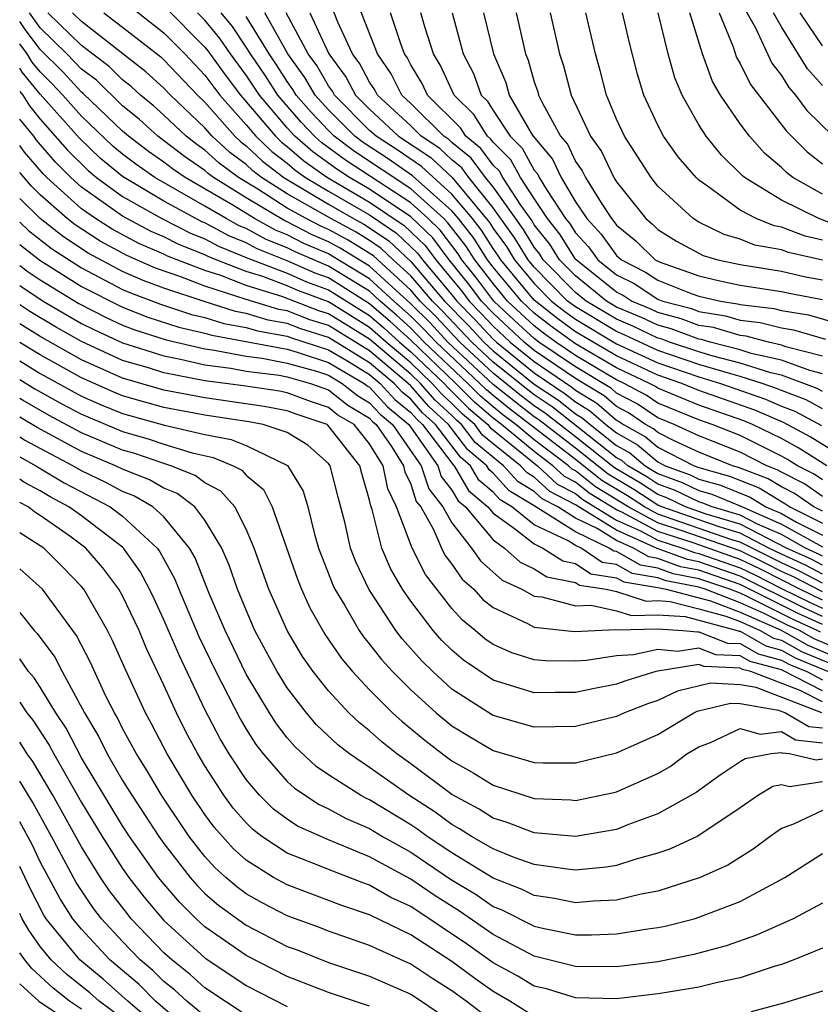
# Model space of a CAD drawing. Units: inches. Extents: x 2508000 to 2511000, y 1515000 to 1518000.
# Drawn here: x 2508000 to 2508039, y 1515563 to 1515611 of the extents above; entities that cross this region are included whole.
import ezdxf

# ---------------------------------------------------------------- set-up
doc = ezdxf.new("R2010")
doc.units = ezdxf.units.IN
doc.header["$MEASUREMENT"] = 0
doc.layers.add('LD25081515_2ft', color=133, linetype='Continuous')

msp = doc.modelspace()

# ---------------------------------------------------------------- linework, layer by layer
at = {"layer": 'LD25081515_2ft'}
for points, elevation in [([(2508039, 1515592.61), (2508038.746, 1515592.746), (2508037, 1515593.396), (2508036.489, 1515593.511), (2508035, 1515593.985), (2508033.681, 1515594.319), (2508033, 1515594.524), (2508031.572, 1515595), (2508031.155, 1515595.155), (2508031, 1515595.196), (2508029.781, 1515595.781), (2508029, 1515596.11), (2508027.517, 1515597), (2508027, 1515597.417), (2508025.438, 1515599), (2508025.27, 1515599.269), (2508025, 1515599.607), (2508024.474, 1515600.475), (2508023, 1515602.537), (2508022.63, 1515603), (2508021.94, 1515603.94), (2508021, 1515604.7), (2508020.844, 1515604.844), (2508020.61, 1515605), (2508019, 1515606.598), (2508018.566, 1515607), (2508018.041, 1515608.041), (2508017.377, 1515609), (2508016.155, 1515612.155)], 7956), ([(2508039, 1515583.732), (2508038.169, 1515584.169), (2508037, 1515584.701), (2508036.394, 1515585), (2508035, 1515585.723), (2508033.975, 1515586.025), (2508031.2, 1515587), (2508031, 1515587.089), (2508029.841, 1515587.841), (2508028.586, 1515588.586), (2508027, 1515589.853), (2508025.225, 1515591.225), (2508025, 1515591.376), (2508024.079, 1515592.079), (2508023, 1515592.946), (2508020.796, 1515595), (2508019.933, 1515595.933), (2508019, 1515596.861), (2508017, 1515598.695), (2508015.57, 1515599.57), (2508015, 1515599.877), (2508014.213, 1515600.213), (2508013, 1515600.842), (2508012.886, 1515600.886), (2508011, 1515602.006), (2508009.414, 1515603), (2508009.177, 1515603.177), (2508009, 1515603.338), (2508008.011, 1515604.011), (2508006.715, 1515605), (2508005.813, 1515605.812), (2508005, 1515606.476), (2508003.724, 1515607.724), (2508003, 1515608.266), (2508002.294, 1515609), (2508001, 1515610.265), (2508000.47, 1515611)], 7982), ([(2508039, 1515584.168), (2508038.455, 1515584.455), (2508037.256, 1515585), (2508035, 1515586.161), (2508033.354, 1515586.645), (2508032.345, 1515587), (2508031.44, 1515587.44), (2508031, 1515587.6), (2508030.151, 1515588.151), (2508028.892, 1515588.892), (2508027, 1515590.405), (2508025.543, 1515591.543), (2508025, 1515591.907), (2508024.38, 1515592.38), (2508023, 1515593.491), (2508021.376, 1515595), (2508020.229, 1515596.228), (2508019.453, 1515597), (2508019, 1515597.529), (2508017.187, 1515599.186), (2508015.955, 1515599.955), (2508015, 1515600.468), (2508014.628, 1515600.628), (2508013.909, 1515601), (2508013, 1515601.516), (2508011.573, 1515602.427), (2508010.634, 1515603), (2508009.696, 1515603.697), (2508009, 1515604.331), (2508008.603, 1515604.602), (2508008.087, 1515605), (2508007, 1515606.031), (2508006.49, 1515606.49), (2508005.865, 1515607), (2508005.413, 1515607.413), (2508005, 1515607.736), (2508004.366, 1515608.367), (2508003, 1515609.406), (2508001.365, 1515611)], 7980), ([(2508039, 1515584.604), (2508038.741, 1515584.741), (2508038.17, 1515585), (2508037, 1515585.653), (2508035.835, 1515586.164), (2508035, 1515586.598), (2508033.636, 1515587), (2508033.186, 1515587.185), (2508033, 1515587.239), (2508031.815, 1515587.815), (2508031, 1515588.11), (2508030.46, 1515588.46), (2508029.542, 1515589), (2508029.249, 1515589.249), (2508029, 1515589.389), (2508025.861, 1515591.861), (2508025, 1515592.437), (2508024.681, 1515592.681), (2508023, 1515594.035), (2508021.962, 1515595), (2508020.524, 1515596.524), (2508020.046, 1515597), (2508019, 1515598.22), (2508018.142, 1515599), (2508017.558, 1515599.558), (2508017, 1515599.934), (2508016.34, 1515600.34), (2508015.112, 1515601), (2508013, 1515602.205), (2508011.755, 1515603), (2508011.325, 1515603.325), (2508011, 1515603.634), (2508010.216, 1515604.216), (2508009.357, 1515605), (2508009, 1515605.407), (2508007.323, 1515607), (2508007, 1515607.34), (2508006.133, 1515608.133), (2508003, 1515610.575), (2508002.564, 1515611)], 7978), ([(2508004.08, 1515611), (2508005, 1515610.303), (2508006.852, 1515608.852), (2508007, 1515608.717), (2508008.632, 1515607), (2508009, 1515606.65), (2508010.447, 1515605), (2508010.736, 1515604.736), (2508011, 1515604.54), (2508011.79, 1515603.79), (2508012.834, 1515603), (2508013, 1515602.894), (2508015, 1515601.699), (2508016.214, 1515601), (2508016.725, 1515600.725), (2508017, 1515600.556), (2508017.93, 1515599.93), (2508019, 1515598.912), (2508020.64, 1515597), (2508021.803, 1515595.803), (2508022.548, 1515595), (2508023, 1515594.58), (2508025, 1515592.968), (2508026.18, 1515592.18), (2508027, 1515591.526), (2508027.327, 1515591.327), (2508027.707, 1515591), (2508029, 1515589.99), (2508029.633, 1515589.633), (2508030.379, 1515589), (2508031, 1515588.621), (2508032.19, 1515588.19), (2508033, 1515587.796), (2508033.619, 1515587.619), (2508035.036, 1515587.036), (2508037, 1515586.163), (2508039, 1515585.053)], 7976), ([(2508005.339, 1515611.339), (2508007, 1515610.025), (2508008.026, 1515609), (2508009, 1515607.976), (2508009.721, 1515607), (2508011, 1515605.557), (2508011.47, 1515605), (2508012.254, 1515604.254), (2508013, 1515603.69), (2508013.37, 1515603.37), (2508013.892, 1515603), (2508015, 1515602.333), (2508017, 1515601.179), (2508018.302, 1515600.302), (2508019.323, 1515599.323), (2508019.564, 1515599), (2508021, 1515597.301), (2508021.236, 1515597), (2508022.106, 1515596.106), (2508023, 1515595.144), (2508023.155, 1515595), (2508025, 1515593.513), (2508026.498, 1515592.498), (2508027, 1515592.098), (2508027.682, 1515591.682), (2508028.476, 1515591), (2508029, 1515590.59), (2508030.018, 1515590.018), (2508031, 1515589.184), (2508031.364, 1515589), (2508032.564, 1515588.564), (2508033, 1515588.352), (2508034.052, 1515588.052), (2508035.478, 1515587.478), (2508036.255, 1515587), (2508037, 1515586.673), (2508037.74, 1515586.26), (2508039, 1515585.631)], 7974), ([(2508007, 1515611.33), (2508009, 1515609.323), (2508009.146, 1515609.146), (2508009.984, 1515607.984), (2508010.724, 1515607), (2508012.423, 1515605), (2508012.719, 1515604.719), (2508013, 1515604.506), (2508013.807, 1515603.807), (2508014.946, 1515603), (2508017, 1515601.806), (2508018.674, 1515600.674), (2508019.693, 1515599.693), (2508020.211, 1515599), (2508021, 1515598.066), (2508021.477, 1515597.477), (2508021.836, 1515597), (2508022.41, 1515596.411), (2508023, 1515595.775), (2508023.832, 1515595), (2508025, 1515594.059), (2508026.816, 1515592.816), (2508027, 1515592.669), (2508028.037, 1515592.037), (2508029, 1515591.21), (2508029.137, 1515591.137), (2508029.339, 1515591), (2508030.402, 1515590.402), (2508031, 1515589.895), (2508032.771, 1515589), (2508033, 1515588.91), (2508034.486, 1515588.486), (2508035.919, 1515587.92), (2508037, 1515587.256), (2508037.17, 1515587.17), (2508037.415, 1515587), (2508039, 1515586.21)], 7972), ([(2508039, 1515586.788), (2508038.575, 1515587), (2508037.645, 1515587.645), (2508037, 1515587.969), (2508036.361, 1515588.361), (2508034.919, 1515588.919), (2508034.635, 1515589), (2508033, 1515589.663), (2508031.796, 1515590.204), (2508031, 1515590.606), (2508030.787, 1515590.787), (2508030.408, 1515591), (2508029.568, 1515591.568), (2508029, 1515591.87), (2508028.392, 1515592.392), (2508027, 1515593.236), (2508025, 1515594.604), (2508024.509, 1515595), (2508023, 1515596.407), (2508022.436, 1515597), (2508021.819, 1515597.819), (2508020.858, 1515599), (2508020.063, 1515600.063), (2508019, 1515601.084), (2508017, 1515602.433), (2508016.023, 1515603), (2508015.407, 1515603.407), (2508014.245, 1515604.245), (2508013.373, 1515605), (2508013, 1515605.411), (2508011.644, 1515607), (2508011, 1515607.967), (2508010.233, 1515609), (2508009.739, 1515609.739), (2508009, 1515610.635), (2508008.635, 1515611)], 7970), ([(2508039, 1515587.51), (2508038.12, 1515588.12), (2508037, 1515588.683), (2508036.803, 1515588.803), (2508036.292, 1515589), (2508035, 1515589.658), (2508033, 1515590.455), (2508031.786, 1515591), (2508031, 1515591.322), (2508029.999, 1515591.999), (2508029, 1515592.53), (2508028.747, 1515592.747), (2508027, 1515593.795), (2508025.226, 1515595), (2508025, 1515595.171), (2508024.045, 1515596.046), (2508023.04, 1515597), (2508022.162, 1515598.162), (2508021.483, 1515599), (2508021.296, 1515599.296), (2508020.433, 1515600.433), (2508019.846, 1515601), (2508019, 1515601.768), (2508015.835, 1515603.835), (2508014.682, 1515604.682), (2508014.315, 1515605), (2508013.68, 1515605.68), (2508012.533, 1515607), (2508011.934, 1515607.933), (2508011.206, 1515609), (2508011, 1515609.334), (2508010.332, 1515610.332), (2508009.782, 1515611)], 7968), ([(2508039.218, 1515589), (2508037.854, 1515589.855), (2508037, 1515590.315), (2508035.592, 1515591), (2508035.179, 1515591.179), (2508033, 1515591.939), (2508031, 1515592.768), (2508030.862, 1515592.862), (2508030.602, 1515593), (2508029, 1515593.75), (2508027, 1515594.914), (2508025.79, 1515595.79), (2508025, 1515596.412), (2508024.37, 1515597), (2508023, 1515598.642), (2508022.722, 1515599), (2508022.056, 1515600.056), (2508021.317, 1515601), (2508021, 1515601.381), (2508019.087, 1515603.087), (2508017.905, 1515603.905), (2508016.692, 1515604.692), (2508016.279, 1515605), (2508015, 1515606.284), (2508014.654, 1515606.654), (2508014.35, 1515607), (2508013.852, 1515607.852), (2508013.03, 1515609), (2508011.908, 1515611)], 7964), ([(2508040.686, 1515589), (2508038.404, 1515590.404), (2508037.104, 1515591.104), (2508035.706, 1515591.705), (2508033, 1515592.656), (2508032.172, 1515593), (2508031, 1515593.404), (2508029, 1515594.333), (2508027, 1515595.509), (2508026.138, 1515596.138), (2508025, 1515597.042), (2508023.368, 1515599), (2508023.229, 1515599.229), (2508023, 1515599.542), (2508022.436, 1515600.436), (2508021.994, 1515601), (2508021, 1515602.194), (2508019.526, 1515603.526), (2508018.336, 1515604.336), (2508017.311, 1515605), (2508017, 1515605.289), (2508015.296, 1515607), (2508015.193, 1515607.193), (2508015, 1515607.454), (2508014.43, 1515608.43), (2508014.022, 1515609), (2508012.946, 1515611)], 7962), ([(2508014.09, 1515611), (2508015.015, 1515609), (2508015.858, 1515607.858), (2508016.317, 1515607), (2508017, 1515606.314), (2508018.41, 1515605), (2508019.966, 1515603.966), (2508021.004, 1515603.004), (2508022.816, 1515600.816), (2508023, 1515600.524), (2508023.644, 1515599.644), (2508024.035, 1515599), (2508025, 1515597.842), (2508025.831, 1515597), (2508026.485, 1515596.485), (2508027, 1515596.11), (2508029, 1515594.916), (2508031, 1515593.998), (2508033, 1515593.314), (2508034.046, 1515593), (2508036.232, 1515592.232), (2508037, 1515591.898), (2508037.651, 1515591.651), (2508038.954, 1515590.954)], 7960), ([(2508039, 1515591.77), (2508038.199, 1515592.199), (2508037, 1515592.653), (2508036.758, 1515592.758), (2508036.067, 1515593), (2508035, 1515593.339), (2508034.545, 1515593.455), (2508033, 1515593.919), (2508031, 1515594.593), (2508029.36, 1515595.36), (2508029, 1515595.512), (2508027, 1515596.71), (2508026.62, 1515597), (2508025, 1515598.642), (2508024.702, 1515599), (2508024.059, 1515600.059), (2508023, 1515601.522), (2508021.818, 1515603), (2508021.472, 1515603.472), (2508021, 1515603.853), (2508020.405, 1515604.405), (2508019.51, 1515605), (2508019, 1515605.506), (2508017.39, 1515607), (2508017.259, 1515607.259), (2508017, 1515607.633), (2508016.524, 1515608.524), (2508016.172, 1515609), (2508015.45, 1515610.55), (2508015.199, 1515611.199)], 7958), ([(2508039, 1515593.459), (2508038.379, 1515593.621), (2508037, 1515594.128), (2508035.542, 1515594.457), (2508035, 1515594.63), (2508033.541, 1515595), (2508033.124, 1515595.124), (2508033, 1515595.143), (2508031.646, 1515595.646), (2508031, 1515595.819), (2508030.202, 1515596.202), (2508029, 1515596.708), (2508028.513, 1515597), (2508027, 1515598.221), (2508026.231, 1515599), (2508025.758, 1515599.758), (2508025, 1515600.707), (2508024.89, 1515600.89), (2508024.343, 1515601.657), (2508023.47, 1515603), (2508023.303, 1515603.303), (2508023, 1515603.601), (2508022.408, 1515604.408), (2508021.676, 1515605), (2508021.418, 1515605.418), (2508019.813, 1515607), (2508019.557, 1515607.557), (2508019, 1515608.471), (2508018.822, 1515608.822), (2508018.699, 1515609), (2508018.509, 1515609.491), (2508018.019, 1515611)], 7954), ([(2508039, 1515594.314), (2508037.221, 1515594.779), (2508037, 1515594.86), (2508036.382, 1515595), (2508035.288, 1515595.288), (2508035, 1515595.322), (2508033.705, 1515595.705), (2508033, 1515595.818), (2508032.138, 1515596.138), (2508031, 1515596.442), (2508030.623, 1515596.622), (2508029.727, 1515597), (2508029.285, 1515597.285), (2508029, 1515597.432), (2508027.033, 1515599), (2508027, 1515599.039), (2508026.246, 1515600.245), (2508025.644, 1515601), (2508025, 1515601.975), (2508024.334, 1515603), (2508023.86, 1515603.86), (2508023, 1515604.708), (2508022.876, 1515604.876), (2508022.723, 1515605), (2508022.066, 1515606.066), (2508021.102, 1515607), (2508020.44, 1515608.44), (2508020.099, 1515609), (2508019.683, 1515610.318), (2508019.495, 1515611)], 7952), ([(2508021.002, 1515611.002), (2508021.54, 1515609), (2508022.042, 1515608.042), (2508022.418, 1515607), (2508022.713, 1515606.714), (2508023, 1515606.249), (2508023.826, 1515605), (2508024.417, 1515604.417), (2508025, 1515603.359), (2508025.165, 1515603.165), (2508025.243, 1515603), (2508025.591, 1515602.409), (2508026.521, 1515601), (2508026.734, 1515600.734), (2508027, 1515600.308), (2508027.636, 1515599.636), (2508028.092, 1515599), (2508029, 1515598.277), (2508029.843, 1515597.843), (2508031, 1515597.095), (2508031.241, 1515597), (2508032.629, 1515596.629), (2508033, 1515596.492), (2508034.286, 1515596.286), (2508035, 1515596.075), (2508035.964, 1515595.964), (2508037, 1515595.691), (2508037.592, 1515595.592), (2508039.144, 1515595.144)], 7950), ([(2508022.538, 1515611), (2508023.016, 1515609), (2508023.609, 1515607.609), (2508023.782, 1515607), (2508024.847, 1515605.153), (2508024.948, 1515605), (2508025.887, 1515603.887), (2508026.307, 1515603), (2508027, 1515601.821), (2508027.545, 1515601), (2508028.252, 1515600.252), (2508029, 1515599.212), (2508029.236, 1515599), (2508030.4, 1515598.4), (2508031, 1515598.012), (2508032.627, 1515597.372), (2508033, 1515597.241), (2508034.039, 1515597), (2508034.868, 1515596.868), (2508035, 1515596.829), (2508036.64, 1515596.64), (2508037, 1515596.544), (2508038.324, 1515596.324), (2508039.87, 1515595.87)], 7948), ([(2508024.121, 1515611), (2508024.573, 1515609), (2508024.701, 1515608.701), (2508025, 1515607.649), (2508025.166, 1515607.165), (2508025.208, 1515607), (2508025.392, 1515606.608), (2508026.276, 1515605), (2508026.609, 1515604.61), (2508027, 1515603.783), (2508027.325, 1515603.325), (2508027.482, 1515603), (2508028.24, 1515601.76), (2508028.744, 1515601), (2508028.869, 1515600.869), (2508029, 1515600.686), (2508029.927, 1515599.927), (2508030.875, 1515599), (2508031.115, 1515598.885), (2508033, 1515598.217), (2508034.019, 1515597.982), (2508035, 1515597.769), (2508037, 1515597.46), (2508037.374, 1515597.374), (2508039, 1515597.073)], 7946), ([(2508025.772, 1515611), (2508026.224, 1515609), (2508026.422, 1515608.422), (2508026.784, 1515607), (2508027.733, 1515605), (2508028.258, 1515604.258), (2508028.869, 1515603), (2508029, 1515602.786), (2508030.416, 1515601), (2508030.737, 1515600.737), (2508031, 1515600.48), (2508031.909, 1515599.909), (2508033.203, 1515599.203), (2508033.916, 1515599), (2508035, 1515598.766), (2508037, 1515598.445), (2508038.177, 1515598.177), (2508039, 1515598.024)], 7944), ([(2508039, 1515598.976), (2508037.35, 1515599.35), (2508037, 1515599.483), (2508035.715, 1515599.715), (2508035, 1515600.001), (2508034.222, 1515600.222), (2508033, 1515600.832), (2508032.721, 1515601), (2508031, 1515602.585), (2508030.673, 1515603), (2508029.384, 1515605), (2508029, 1515605.839), (2508028.504, 1515607), (2508028.201, 1515608.201), (2508027.97, 1515609), (2508027.503, 1515611)], 7942), ([(2508039, 1515599.957), (2508038.15, 1515600.15), (2508037, 1515600.587), (2508036.65, 1515600.65), (2508035.777, 1515601), (2508035, 1515601.414), (2508033.418, 1515602.582), (2508033, 1515602.868), (2508032.858, 1515603), (2508031.995, 1515603.995), (2508031.279, 1515605), (2508031, 1515605.538), (2508030.323, 1515607), (2508030.014, 1515608.014), (2508029.601, 1515609.6), (2508029.281, 1515611)], 7940), ([(2508040.393, 1515600.393), (2508038.819, 1515601), (2508037, 1515601.904), (2508035.214, 1515603), (2508035.099, 1515603.099), (2508034.09, 1515604.09), (2508033.353, 1515605), (2508033, 1515605.557), (2508032.186, 1515607), (2508031.832, 1515607.832), (2508031.51, 1515609), (2508031.012, 1515611)], 7938), ([(2508039, 1515602.195), (2508037.552, 1515603), (2508037.243, 1515603.243), (2508037, 1515603.486), (2508036.185, 1515604.185), (2508035.45, 1515605), (2508035, 1515605.598), (2508034.05, 1515607), (2508033.659, 1515607.659), (2508033.174, 1515609), (2508032.559, 1515611)], 7936), ([(2508033.98, 1515611), (2508034.656, 1515609.345), (2508034.826, 1515608.827), (2508035, 1515608.533), (2508035.507, 1515607.507), (2508037.249, 1515605.249), (2508038.25, 1515604.25), (2508039, 1515603.662)], 7934), ([(2508035.205, 1515611.205), (2508035.738, 1515610.262), (2508036.545, 1515608.545), (2508037, 1515607.949), (2508037.362, 1515607.362), (2508037.686, 1515607), (2508038.246, 1515606.246), (2508039.519, 1515605)], 7932), ([(2508039, 1515607.471), (2508038.276, 1515608.276), (2508037, 1515610.321), (2508036.626, 1515611)], 7930), ([(2508039, 1515609.393), (2508037.909, 1515611)], 7928), ([(2508039, 1515583.297), (2508037.883, 1515583.883), (2508037, 1515584.285), (2508035, 1515585.286), (2508034.595, 1515585.405), (2508031, 1515586.653), (2508030.35, 1515587), (2508029.531, 1515587.531), (2508028.28, 1515588.28), (2508027, 1515589.302), (2508023.778, 1515591.778), (2508023, 1515592.403), (2508022.679, 1515592.679), (2508022.36, 1515593), (2508020.226, 1515595), (2508019.637, 1515595.637), (2508019, 1515596.27), (2508018.177, 1515597), (2508017, 1515598.082), (2508015.185, 1515599.185), (2508015, 1515599.285), (2508013.799, 1515599.799), (2508013, 1515600.213), (2508012.434, 1515600.434), (2508011.403, 1515601), (2508010.352, 1515601.648), (2508008.037, 1515603), (2508007.42, 1515603.42), (2508007, 1515603.745), (2508006.259, 1515604.26), (2508005.285, 1515605), (2508005, 1515605.245), (2508003.082, 1515607.082), (2508003, 1515607.143), (2508002.106, 1515608.106), (2508001, 1515609.208), (2508000.234, 1515610.234), (2508000, 1515610.575)], 7984), ([(2508039, 1515588.315), (2508038.595, 1515588.595), (2508037.789, 1515589), (2508037.305, 1515589.305), (2508037, 1515589.469), (2508035, 1515590.467), (2508033.641, 1515591), (2508033, 1515591.223), (2508031, 1515592.045), (2508030.431, 1515592.431), (2508029.358, 1515593), (2508029, 1515593.168), (2508028.6, 1515593.4), (2508027, 1515594.354), (2508026.05, 1515595), (2508025.443, 1515595.443), (2508025, 1515595.791), (2508023.705, 1515597), (2508023, 1515597.845), (2508022.504, 1515598.504), (2508022.103, 1515599), (2508021.676, 1515599.676), (2508020.803, 1515600.803), (2508020.6, 1515601), (2508019, 1515602.452), (2508016.264, 1515604.264), (2508015.274, 1515605), (2508015, 1515605.276), (2508014.167, 1515606.167), (2508013.435, 1515607), (2508013.274, 1515607.274), (2508013, 1515607.657), (2508012.475, 1515608.475), (2508012.117, 1515609), (2508011, 1515610.814)], 7966), ([(2508039, 1515582.873), (2508037.598, 1515583.598), (2508037, 1515583.87), (2508036.255, 1515584.255), (2508035, 1515584.859), (2508032.141, 1515585.859), (2508031, 1515586.232), (2508029.562, 1515587), (2508029.221, 1515587.221), (2508027.975, 1515587.975), (2508027, 1515588.751), (2508026.836, 1515588.836), (2508026.658, 1515589), (2508025, 1515590.259), (2508024.101, 1515591), (2508023.477, 1515591.477), (2508023, 1515591.86), (2508022.386, 1515592.386), (2508021.777, 1515593), (2508019.656, 1515595), (2508019, 1515595.68), (2508018.311, 1515596.311), (2508017.511, 1515597), (2508017, 1515597.47), (2508015, 1515598.699), (2508014.781, 1515598.781), (2508013.385, 1515599.385), (2508013, 1515599.584), (2508011.981, 1515599.981), (2508011, 1515600.521), (2508010.658, 1515600.658), (2508010.036, 1515601), (2508009, 1515601.614), (2508006.565, 1515603), (2508005.642, 1515603.642), (2508005, 1515604.13), (2508004.523, 1515604.523), (2508003, 1515605.975), (2508002.089, 1515607), (2508001.565, 1515607.565), (2508001, 1515608.13), (2508000.607, 1515608.607), (2508000.366, 1515609), (2508000, 1515609.491)], 7986), ([(2508039, 1515582.475), (2508037.906, 1515583), (2508035.98, 1515583.98), (2508035, 1515584.453), (2508032.766, 1515585.234), (2508031, 1515585.812), (2508029.258, 1515586.742), (2508029, 1515586.858), (2508027.669, 1515587.669), (2508027, 1515588.202), (2508026.474, 1515588.474), (2508025.902, 1515589), (2508025, 1515589.685), (2508023.406, 1515591), (2508023, 1515591.317), (2508022.094, 1515592.094), (2508021.194, 1515593), (2508019, 1515595.09), (2508018.003, 1515596.003), (2508017, 1515596.867), (2508015, 1515598.12), (2508014.358, 1515598.358), (2508013, 1515598.956), (2508011.529, 1515599.529), (2508011, 1515599.82), (2508010.158, 1515600.158), (2508009, 1515600.794), (2508008.852, 1515600.852), (2508008.563, 1515601), (2508007, 1515601.847), (2508005, 1515603.043), (2508003.927, 1515603.927), (2508002.901, 1515604.901), (2508001, 1515607.048), (2508000.117, 1515608.117), (2508000, 1515608.308)], 7988), ([(2508000, 1515607.176), (2508000.146, 1515607), (2508000.474, 1515606.474), (2508001, 1515605.837), (2508002.319, 1515604.319), (2508003.331, 1515603.331), (2508003.733, 1515603), (2508005, 1515602.078), (2508006.91, 1515601), (2508008.296, 1515600.296), (2508009, 1515600.019), (2508009.657, 1515599.658), (2508011.077, 1515599.077), (2508013, 1515598.348), (2508013.936, 1515597.935), (2508015, 1515597.54), (2508017, 1515596.293), (2508017.695, 1515595.695), (2508018.453, 1515595), (2508019, 1515594.538), (2508020.618, 1515593), (2508020.797, 1515592.797), (2508021.801, 1515591.801), (2508022.736, 1515591), (2508022.85, 1515590.85), (2508025.147, 1515589), (2508026.112, 1515588.112), (2508027, 1515587.652), (2508027.363, 1515587.363), (2508029, 1515586.361), (2508030.16, 1515585.84), (2508031, 1515585.392), (2508032.196, 1515585), (2508032.785, 1515584.785), (2508033, 1515584.744), (2508035, 1515584.047), (2508035.707, 1515583.706), (2508037, 1515583.039), (2508038.367, 1515582.367), (2508039, 1515582.077)], 7990), ([(2508039, 1515581.679), (2508038.094, 1515582.094), (2508035, 1515583.641), (2508033, 1515584.333), (2508032.441, 1515584.441), (2508030.972, 1515584.972), (2508029, 1515585.864), (2508027, 1515587.102), (2508025.75, 1515587.75), (2508025, 1515588.44), (2508024.648, 1515588.648), (2508024.334, 1515589), (2508023, 1515590.065), (2508022.49, 1515590.49), (2508022.103, 1515591), (2508021.509, 1515591.509), (2508021, 1515592.021), (2508020.491, 1515592.492), (2508020.045, 1515593), (2508019, 1515593.993), (2508017.809, 1515595), (2508017, 1515595.72), (2508015, 1515596.961), (2508013.513, 1515597.513), (2508013, 1515597.739), (2508011.813, 1515598.187), (2508011, 1515598.435), (2508009.549, 1515599), (2508009.157, 1515599.157), (2508009, 1515599.244), (2508007.739, 1515599.739), (2508007, 1515600.116), (2508006.382, 1515600.382), (2508005, 1515601.118), (2508003, 1515602.533), (2508002.481, 1515603), (2508001.737, 1515603.737), (2508000.817, 1515604.817), (2508000.686, 1515605), (2508000, 1515605.83)], 7992), ([(2508039, 1515581.281), (2508037.821, 1515581.821), (2508035, 1515583.234), (2508033, 1515583.923), (2508032.097, 1515584.097), (2508031, 1515584.498), (2508030.568, 1515584.568), (2508029.818, 1515585), (2508029, 1515585.368), (2508028.047, 1515585.953), (2508027, 1515586.46), (2508026.137, 1515587), (2508025.388, 1515587.388), (2508025, 1515587.745), (2508024.21, 1515588.21), (2508023.507, 1515589), (2508022.13, 1515590.13), (2508021.469, 1515591), (2508021.216, 1515591.216), (2508021, 1515591.434), (2508020.186, 1515592.186), (2508019.472, 1515593), (2508019, 1515593.449), (2508017, 1515595.146), (2508015, 1515596.384), (2508014.53, 1515596.53), (2508012.791, 1515597.209), (2508011, 1515597.755), (2508009.764, 1515598.236), (2508009, 1515598.479), (2508007.183, 1515599.183), (2508007, 1515599.276), (2508005.794, 1515599.795), (2508004.49, 1515600.49), (2508003.689, 1515601), (2508003, 1515601.484), (2508001.312, 1515603), (2508001.155, 1515603.156), (2508000.232, 1515604.231), (2508000, 1515604.555)], 7994), ([(2508038.909, 1515580.909), (2508038.745, 1515581), (2508037.548, 1515581.548), (2508035.348, 1515582.652), (2508035, 1515582.806), (2508034.495, 1515583), (2508033, 1515583.514), (2508031.753, 1515583.753), (2508031, 1515584.028), (2508030.164, 1515584.164), (2508029, 1515584.834), (2508028.856, 1515584.856), (2508028.644, 1515585), (2508027, 1515585.797), (2508025, 1515587.05), (2508023.773, 1515587.773), (2508023, 1515588.641), (2508022.806, 1515588.806), (2508022.694, 1515589), (2508021.77, 1515589.77), (2508020.834, 1515591), (2508019.881, 1515591.881), (2508019, 1515592.885), (2508018.879, 1515593), (2508017, 1515594.573), (2508015, 1515595.808), (2508014.09, 1515596.09), (2508013, 1515596.518), (2508012.59, 1515596.59), (2508011, 1515597.075), (2508009, 1515597.72), (2508007.83, 1515598.17), (2508006.595, 1515598.595), (2508005.208, 1515599.207), (2508005, 1515599.317), (2508003.909, 1515599.909), (2508002.692, 1515600.692), (2508002.3, 1515601), (2508001, 1515602.154), (2508000.571, 1515602.571), (2508000, 1515603.235)], 7996), ([(2508039.996, 1515579.996), (2508038.6, 1515580.6), (2508037.876, 1515581), (2508037.275, 1515581.275), (2508036.17, 1515581.83), (2508035, 1515582.346), (2508033.301, 1515583), (2508033, 1515583.103), (2508031.409, 1515583.409), (2508031, 1515583.558), (2508029.759, 1515583.759), (2508029, 1515584.197), (2508028.303, 1515584.303), (2508027.275, 1515585), (2508027, 1515585.133), (2508026.645, 1515585.356), (2508025, 1515586.133), (2508023.906, 1515587), (2508023.336, 1515587.336), (2508023, 1515587.713), (2508022.304, 1515588.304), (2508021.902, 1515589), (2508021.41, 1515589.41), (2508020.199, 1515591), (2508019.576, 1515591.576), (2508019, 1515592.232), (2508018.579, 1515592.579), (2508018.195, 1515593), (2508017, 1515594), (2508015, 1515595.231), (2508013.651, 1515595.651), (2508013, 1515595.906), (2508012.068, 1515596.068), (2508011, 1515596.393), (2508010.488, 1515596.488), (2508008.967, 1515596.968), (2508007, 1515597.62), (2508005.992, 1515597.992), (2508005, 1515598.436), (2508003.328, 1515599.328), (2508002.121, 1515600.121), (2508001, 1515601), (2508000, 1515601.974)], 7998), ([(2508000, 1515600.832), (2508000.427, 1515600.427), (2508001.55, 1515599.55), (2508003, 1515598.606), (2508005, 1515597.563), (2508005.389, 1515597.389), (2508006.845, 1515596.845), (2508008.351, 1515596.35), (2508009, 1515596.202), (2508009.912, 1515595.912), (2508011, 1515595.712), (2508011.546, 1515595.546), (2508013, 1515595.294), (2508013.211, 1515595.211), (2508015, 1515594.629), (2508015.89, 1515594.11), (2508017, 1515593.428), (2508017.511, 1515593), (2508018.221, 1515592.221), (2508019, 1515591.579), (2508019.271, 1515591.27), (2508019.563, 1515591), (2508021.05, 1515589.05), (2508021.111, 1515589), (2508021.802, 1515587.802), (2508022.747, 1515587), (2508023, 1515586.698), (2508024.043, 1515585.957), (2508025, 1515585.199), (2508025.42, 1515585), (2508026.381, 1515584.381), (2508027, 1515584.258), (2508027.749, 1515583.749), (2508029, 1515583.559), (2508029.354, 1515583.354), (2508031, 1515583.088), (2508031.401, 1515583), (2508033.559, 1515582.441), (2508035, 1515581.886), (2508036.992, 1515581.008), (2508038.29, 1515580.29), (2508039.692, 1515579.692)], 8000), ([(2508000, 1515599.74), (2508000.979, 1515598.979), (2508003, 1515597.702), (2508005, 1515596.694), (2508006.223, 1515596.223), (2508007.733, 1515595.733), (2508009, 1515595.443), (2508009.336, 1515595.336), (2508013, 1515594.653), (2508013.483, 1515594.517), (2508015, 1515594.01), (2508016.732, 1515593), (2508016.88, 1515592.88), (2508017, 1515592.81), (2508017.863, 1515591.863), (2508018.91, 1515591), (2508020.312, 1515589), (2508020.479, 1515588.479), (2508021, 1515587.82), (2508021.3, 1515587.3), (2508021.654, 1515587), (2508023, 1515585.393), (2508023.554, 1515585), (2508024.314, 1515584.314), (2508025, 1515583.997), (2508025.606, 1515583.606), (2508027, 1515583.33), (2508027.196, 1515583.196), (2508028.484, 1515583), (2508029, 1515582.886), (2508030.429, 1515582.429), (2508031, 1515582.446), (2508031.594, 1515582.406), (2508033, 1515582.048), (2508034.307, 1515581.693), (2508035, 1515581.427), (2508035.967, 1515581), (2508036.625, 1515580.625), (2508037, 1515580.524), (2508037.98, 1515579.98), (2508039.388, 1515579.388)], 8002), ([(2508000, 1515598.731), (2508000.415, 1515598.415), (2508001, 1515598.028), (2508002.874, 1515596.873), (2508004.199, 1515596.2), (2508005, 1515595.833), (2508005.601, 1515595.601), (2508007.116, 1515595.117), (2508009, 1515594.678), (2508009.369, 1515594.631), (2508011, 1515594.316), (2508011.783, 1515594.217), (2508013, 1515593.987), (2508014.413, 1515593.587), (2508015, 1515593.391), (2508015.67, 1515593), (2508016.407, 1515592.407), (2508017, 1515592.059), (2508017.505, 1515591.505), (2508018.118, 1515591), (2508019.511, 1515589), (2508019.874, 1515587.873), (2508020.564, 1515587), (2508021, 1515586.227), (2508021.954, 1515585), (2508022.382, 1515584.382), (2508023.443, 1515583.443), (2508024.401, 1515583), (2508025, 1515582.67), (2508025.367, 1515582.634), (2508027, 1515582.2), (2508027.768, 1515582.232), (2508029, 1515581.959), (2508029.727, 1515581.727), (2508031, 1515581.764), (2508032.325, 1515581.675), (2508034.855, 1515581), (2508034.959, 1515580.959), (2508035, 1515580.957), (2508036.246, 1515580.246), (2508037, 1515580.042), (2508037.671, 1515579.671), (2508041, 1515578.288)], 8004), ([(2508000, 1515597.753), (2508001.147, 1515597), (2508002.307, 1515596.307), (2508003, 1515595.914), (2508003.608, 1515595.608), (2508005, 1515594.972), (2508007, 1515594.332), (2508007.82, 1515594.18), (2508009, 1515593.904), (2508010.258, 1515593.742), (2508011, 1515593.599), (2508012.605, 1515593.395), (2508013, 1515593.321), (2508014.133, 1515593), (2508015, 1515592.685), (2508015.934, 1515591.934), (2508017, 1515591.308), (2508017.147, 1515591.147), (2508017.325, 1515591), (2508018.063, 1515589.937), (2508018.645, 1515589), (2508018.702, 1515588.702), (2508019, 1515588.1), (2508019.268, 1515587.268), (2508019.48, 1515587), (2508020.099, 1515585.901), (2508020.486, 1515585), (2508020.658, 1515584.658), (2508021, 1515584.216), (2508021.497, 1515583.498), (2508022.067, 1515583), (2508022.507, 1515582.507), (2508023, 1515582.112), (2508024.663, 1515581.338), (2508025, 1515581.151), (2508026.955, 1515580.955), (2508028.958, 1515581.041), (2508029.024, 1515581.024), (2508031, 1515581.081), (2508032.217, 1515581), (2508032.927, 1515580.927), (2508033, 1515580.939), (2508034.387, 1515580.387), (2508035, 1515580.362), (2508035.868, 1515579.868), (2508037, 1515579.561), (2508037.361, 1515579.361), (2508038.235, 1515579), (2508039, 1515578.609)], 8006), ([(2508039, 1515578.069), (2508037, 1515579.081), (2508035.489, 1515579.489), (2508035, 1515579.768), (2508033.816, 1515579.816), (2508033, 1515580.14), (2508031.974, 1515579.974), (2508031, 1515580.074), (2508029.811, 1515579.811), (2508029, 1515579.767), (2508027.538, 1515579.538), (2508027, 1515579.512), (2508025.521, 1515579.521), (2508025, 1515579.576), (2508023.91, 1515579.91), (2508023, 1515580.322), (2508022.598, 1515580.598), (2508022.133, 1515581), (2508021.505, 1515581.505), (2508021, 1515582.07), (2508019.715, 1515583.715), (2508019.07, 1515585), (2508018.312, 1515587), (2508017.876, 1515587.876), (2508017.663, 1515589), (2508017, 1515590.067), (2508016.245, 1515591), (2508015.46, 1515591.46), (2508015, 1515591.83), (2508014.122, 1515592.122), (2508013, 1515592.543), (2508012.615, 1515592.615), (2508010.878, 1515592.878), (2508009, 1515593.129), (2508007, 1515593.509), (2508006.251, 1515593.749), (2508005, 1515594.114), (2508003, 1515595.026), (2508001.74, 1515595.74), (2508000.494, 1515596.494), (2508000, 1515596.819)], 8008), ([(2508039, 1515577.528), (2508037.92, 1515578.08), (2508035.517, 1515579), (2508035.11, 1515579.11), (2508035, 1515579.173), (2508033.244, 1515579.244), (2508033, 1515579.341), (2508030.899, 1515579), (2508029.44, 1515578.56), (2508029, 1515578.385), (2508027.835, 1515578.165), (2508027, 1515577.979), (2508026.014, 1515577.986), (2508025, 1515577.967), (2508023.589, 1515578.411), (2508023, 1515578.577), (2508021.555, 1515579.555), (2508021, 1515580.034), (2508020.513, 1515580.513), (2508020.084, 1515581), (2508019, 1515582.417), (2508018.602, 1515583), (2508018.011, 1515584.012), (2508017.597, 1515585), (2508017.123, 1515586.877), (2508017.051, 1515587.051), (2508017, 1515587.321), (2508016.623, 1515588.623), (2508016.531, 1515589), (2508014.973, 1515590.973), (2508014.929, 1515591), (2508013.481, 1515591.481), (2508013, 1515591.662), (2508011.873, 1515591.873), (2508009, 1515592.298), (2508007, 1515592.677), (2508005, 1515593.256), (2508003, 1515594.143), (2508001, 1515595.278), (2508000, 1515595.893)], 8010), ([(2508038.961, 1515577), (2508035.776, 1515578.224), (2508035, 1515578.354), (2508033.556, 1515578.444), (2508031.948, 1515578.052), (2508031, 1515577.597), (2508030.541, 1515577.458), (2508029.388, 1515577), (2508029, 1515576.822), (2508027, 1515576.333), (2508025, 1515576.306), (2508023, 1515576.875), (2508022.921, 1515576.921), (2508021, 1515578.154), (2508020.072, 1515579), (2508019.531, 1515579.531), (2508018.587, 1515580.587), (2508018.269, 1515581), (2508016.954, 1515583), (2508016.331, 1515584.331), (2508016.078, 1515585), (2508015.806, 1515586.194), (2508015.465, 1515587.465), (2508015.09, 1515589), (2508015, 1515589.114), (2508013.995, 1515589.995), (2508013, 1515590.606), (2508011.828, 1515591), (2508011.131, 1515591.131), (2508009, 1515591.456), (2508007, 1515591.83), (2508006.08, 1515592.08), (2508005, 1515592.396), (2508004.57, 1515592.57), (2508003, 1515593.261), (2508001, 1515594.378), (2508000, 1515594.99)], 8012), ([(2508000, 1515594.089), (2508001, 1515593.48), (2508003, 1515592.378), (2508003.958, 1515591.957), (2508005, 1515591.535), (2508007.027, 1515590.973), (2508009, 1515590.523), (2508010.28, 1515590.28), (2508011, 1515589.979), (2508013.016, 1515589.017), (2508013.772, 1515587.772), (2508013.992, 1515587), (2508014.319, 1515585.681), (2508014.524, 1515585), (2508015.208, 1515583.208), (2508015.306, 1515583), (2508015.788, 1515582.212), (2508016.49, 1515581), (2508016.697, 1515580.697), (2508017, 1515580.341), (2508017.583, 1515579.583), (2508018.117, 1515579), (2508019, 1515578.114), (2508020.23, 1515577), (2508021, 1515576.373), (2508021.849, 1515575.849), (2508023, 1515575.169), (2508025, 1515574.582), (2508025.437, 1515574.563), (2508027, 1515574.565), (2508029, 1515575.051), (2508031, 1515575.947), (2508032.744, 1515577), (2508032.917, 1515577.083), (2508034.525, 1515577.475), (2508035, 1515577.445), (2508036.87, 1515577.13), (2508037.208, 1515577), (2508038.336, 1515576.336), (2508039, 1515576.266)], 8014), ([(2508000, 1515593.182), (2508000.734, 1515592.735), (2508002.013, 1515592.014), (2508003, 1515591.496), (2508005, 1515590.659), (2508006.286, 1515590.287), (2508007, 1515590.041), (2508008.375, 1515589.625), (2508009.405, 1515589.406), (2508010.375, 1515589), (2508010.786, 1515588.786), (2508011, 1515588.542), (2508011.838, 1515587.838), (2508012.266, 1515587), (2508013.49, 1515583.491), (2508013.684, 1515583), (2508014.1, 1515582.1), (2508014.82, 1515580.82), (2508015.634, 1515579.634), (2508016.175, 1515579), (2508017, 1515578.119), (2508018.115, 1515577), (2508018.58, 1515576.58), (2508019.675, 1515575.676), (2508020.538, 1515575), (2508021, 1515574.66), (2508022.061, 1515574.061), (2508023, 1515573.479), (2508025, 1515572.835), (2508026.766, 1515572.766), (2508027, 1515572.744), (2508028.868, 1515573.132), (2508029, 1515573.165), (2508031, 1515574.054), (2508031.602, 1515574.398), (2508032.417, 1515575), (2508033, 1515575.352), (2508033.553, 1515575.553), (2508035, 1515576.233), (2508035.965, 1515575.965), (2508037, 1515576.091), (2508037.687, 1515575.687), (2508039, 1515575.548)], 8016), ([(2508039, 1515574.742), (2508038.694, 1515574.694), (2508037.398, 1515575), (2508037.038, 1515575.038), (2508037, 1515575.061), (2508036.505, 1515575), (2508035.24, 1515574.76), (2508035, 1515574.615), (2508034.035, 1515573.965), (2508032.867, 1515573.133), (2508031, 1515572.09), (2508029.569, 1515571.569), (2508029, 1515571.34), (2508027.003, 1515570.997), (2508025, 1515571.177), (2508023.68, 1515571.68), (2508023, 1515571.883), (2508022.32, 1515572.32), (2508021, 1515573.028), (2508019, 1515574.516), (2508018.319, 1515575), (2508017.587, 1515575.587), (2508017, 1515576.117), (2508016.506, 1515576.506), (2508015.987, 1515577), (2508015, 1515578.061), (2508014.261, 1515579), (2508013.742, 1515579.742), (2508012.995, 1515580.995), (2508012.105, 1515583), (2508011.388, 1515585), (2508011, 1515585.917), (2508010.444, 1515587), (2508009.769, 1515587.769), (2508009, 1515588.17), (2508008.529, 1515588.53), (2508007.336, 1515589), (2508007, 1515589.102), (2508005.587, 1515589.587), (2508005, 1515589.757), (2508003, 1515590.602), (2508001.435, 1515591.435), (2508000.164, 1515592.164), (2508000, 1515592.266)], 8018), ([(2508039, 1515573.653), (2508037.403, 1515573.403), (2508037, 1515573.498), (2508036.581, 1515573.419), (2508035.89, 1515573), (2508035, 1515572.383), (2508033, 1515571.044), (2508032.911, 1515571), (2508031.612, 1515570.388), (2508031, 1515570.183), (2508029.878, 1515569.878), (2508029, 1515569.591), (2508028.493, 1515569.507), (2508027, 1515569.365), (2508026.599, 1515569.401), (2508025, 1515569.628), (2508024.029, 1515569.971), (2508023, 1515570.385), (2508021.949, 1515571), (2508021.371, 1515571.371), (2508021, 1515571.569), (2508020.176, 1515572.176), (2508018.902, 1515573), (2508017, 1515574.345), (2508016.022, 1515575), (2508015.45, 1515575.45), (2508014.422, 1515576.422), (2508013.931, 1515577), (2508013, 1515578.207), (2508012.509, 1515579), (2508011.976, 1515579.976), (2508011.431, 1515581), (2508011, 1515581.978), (2508010.578, 1515583), (2508010.178, 1515584.178), (2508009.816, 1515585), (2508009, 1515586.361), (2508008.506, 1515587), (2508007.652, 1515587.652), (2508007, 1515587.909), (2508006.313, 1515588.313), (2508005, 1515588.828), (2508004.652, 1515589), (2508003, 1515589.694), (2508000.848, 1515590.849), (2508000, 1515591.358)], 8020), ([(2508039, 1515572.25), (2508037.585, 1515571.585), (2508037, 1515571.388), (2508036.453, 1515571), (2508035.628, 1515570.372), (2508034.393, 1515569.607), (2508033.051, 1515569), (2508031, 1515568.337), (2508030.185, 1515568.185), (2508029, 1515567.897), (2508027.855, 1515567.855), (2508027, 1515567.777), (2508025.985, 1515567.985), (2508025, 1515568.121), (2508024.417, 1515568.417), (2508023, 1515568.965), (2508021, 1515570.197), (2508019.797, 1515571), (2508019.338, 1515571.338), (2508019, 1515571.558), (2508017, 1515572.773), (2508016.841, 1515572.841), (2508016.555, 1515573), (2508015, 1515573.994), (2508014.396, 1515574.396), (2508013.359, 1515575.359), (2508013, 1515575.782), (2508012.472, 1515576.472), (2508012.136, 1515577), (2508011, 1515578.884), (2508009.979, 1515581), (2508009.199, 1515582.801), (2508008.52, 1515584.52), (2508008.25, 1515585), (2508007, 1515586.515), (2508006.466, 1515587), (2508005.543, 1515587.543), (2508005, 1515587.756), (2508004.186, 1515588.185), (2508003, 1515588.755), (2508002.575, 1515589), (2508000.239, 1515590.239), (2508000, 1515590.393)], 8022), ([(2508000, 1515589.428), (2508000.785, 1515589), (2508002.161, 1515588.161), (2508004.401, 1515587), (2508005, 1515586.553), (2508006.675, 1515585), (2508006.81, 1515584.81), (2508007.521, 1515583.521), (2508007.723, 1515583), (2508008.71, 1515580.709), (2508009.528, 1515579), (2508010.703, 1515576.703), (2508011, 1515576.203), (2508011.467, 1515575.467), (2508011.825, 1515575), (2508013, 1515573.659), (2508013.343, 1515573.343), (2508014.547, 1515572.547), (2508015, 1515572.343), (2508015.864, 1515571.864), (2508017, 1515571.375), (2508017.62, 1515571), (2508019, 1515570.226), (2508020.926, 1515568.926), (2508022.171, 1515568.171), (2508023, 1515567.597), (2508023.43, 1515567.43), (2508025, 1515566.64), (2508025.478, 1515566.522), (2508027, 1515566.214), (2508027.786, 1515566.214), (2508029, 1515566.257), (2508030.507, 1515566.507), (2508031, 1515566.573), (2508031.356, 1515566.644), (2508032.758, 1515567), (2508033, 1515567.067), (2508035, 1515567.837), (2508037.165, 1515569), (2508039, 1515570.159)], 8024), ([(2508039, 1515567.747), (2508037.568, 1515567), (2508035.798, 1515566.202), (2508034.318, 1515565.682), (2508032.744, 1515565.256), (2508031, 1515564.913), (2508029, 1515564.666), (2508027, 1515564.673), (2508026.749, 1515564.749), (2508025, 1515565.177), (2508023, 1515566.231), (2508021.363, 1515567.363), (2508020.137, 1515568.137), (2508019, 1515568.927), (2508017, 1515570.007), (2508015, 1515570.832), (2508013.501, 1515571.5), (2508013, 1515571.83), (2508012.325, 1515572.325), (2508011.649, 1515573), (2508011, 1515573.755), (2508010.18, 1515575), (2508009.741, 1515575.741), (2508009, 1515577.162), (2508007.759, 1515579.759), (2508007, 1515581.523), (2508006.528, 1515582.528), (2508006.304, 1515583), (2508005.856, 1515583.856), (2508005.04, 1515585), (2508005, 1515585.037), (2508003, 1515586.565), (2508002.392, 1515587), (2508001.482, 1515587.482), (2508001, 1515587.774), (2508000.199, 1515588.2), (2508000, 1515588.339)], 8026), ([(2508039, 1515565.569), (2508037.603, 1515565), (2508037, 1515564.778), (2508036.694, 1515564.694), (2508035, 1515564.124), (2508033.902, 1515563.902), (2508033, 1515563.671), (2508031.422, 1515563.422), (2508031, 1515563.343), (2508029, 1515563.116), (2508027, 1515563.157), (2508025.587, 1515563.587), (2508025, 1515563.73), (2508024.206, 1515564.206), (2508023, 1515564.864), (2508021.752, 1515565.752), (2508019, 1515567.589), (2508018.035, 1515568.035), (2508017, 1515568.629), (2508016.723, 1515568.723), (2508015, 1515569.382), (2508014.328, 1515569.671), (2508013, 1515570.185), (2508011.766, 1515571), (2508011.324, 1515571.324), (2508011, 1515571.648), (2508010.375, 1515572.375), (2508009.917, 1515573), (2508009, 1515574.425), (2508008.655, 1515575), (2508008.079, 1515576.079), (2508007.61, 1515577), (2508007, 1515578.347), (2508006.152, 1515580.152), (2508005.798, 1515581), (2508005, 1515582.684), (2508004.823, 1515583), (2508004.044, 1515584.044), (2508003.212, 1515585), (2508002.429, 1515585.571), (2508001, 1515586.577), (2508000.74, 1515586.74), (2508000.406, 1515587), (2508000, 1515587.216)], 8028), ([(2508025, 1515562.254), (2508023.806, 1515563), (2508023, 1515563.467), (2508022.103, 1515564.103), (2508021, 1515564.917), (2508019, 1515566.209), (2508017, 1515567.189), (2508015.646, 1515567.646), (2508013, 1515568.638), (2508012.335, 1515569), (2508011, 1515569.835), (2508010.389, 1515570.389), (2508009.451, 1515571.451), (2508009, 1515572.065), (2508008.365, 1515573), (2508007.16, 1515575), (2508006.424, 1515576.425), (2508006.107, 1515577), (2508005.13, 1515579.13), (2508004.516, 1515580.516), (2508004.261, 1515581), (2508003.112, 1515583), (2508003, 1515583.139), (2508002.086, 1515584.085), (2508001.168, 1515585), (2508000, 1515585.741)], 8030), ([(2508023, 1515561.985), (2508021.688, 1515563), (2508021, 1515563.496), (2508020.073, 1515564.073), (2508019, 1515564.789), (2508017, 1515565.698), (2508015, 1515566.393), (2508014.566, 1515566.566), (2508013, 1515567.138), (2508011.772, 1515567.772), (2508011, 1515568.204), (2508010.543, 1515568.543), (2508010.022, 1515569), (2508009.486, 1515569.486), (2508009, 1515570.025), (2508008.235, 1515571), (2508006.884, 1515573), (2508006.188, 1515574.187), (2508005.669, 1515575), (2508005, 1515576.241), (2508004.75, 1515576.75), (2508004.601, 1515577), (2508004.19, 1515577.81), (2508003.436, 1515579.436), (2508002.752, 1515580.752), (2508001.101, 1515583), (2508000, 1515583.998)], 8032), ([(2508000, 1515581.865), (2508000.704, 1515581), (2508000.853, 1515580.852), (2508001.702, 1515579.702), (2508002.056, 1515579), (2508003.145, 1515577), (2508003.837, 1515575.837), (2508004.25, 1515575), (2508005, 1515573.712), (2508005.44, 1515573), (2508006.067, 1515572.067), (2508006.756, 1515571), (2508007, 1515570.657), (2508008.284, 1515569), (2508008.617, 1515568.617), (2508009, 1515568.231), (2508009.656, 1515567.656), (2508011, 1515566.678), (2508013, 1515565.657), (2508013.482, 1515565.482), (2508015, 1515564.879), (2508017, 1515564.216), (2508019, 1515563.327), (2508019.512, 1515563), (2508021, 1515561.983)], 8034), ([(2508017, 1515562.756), (2508015, 1515563.42), (2508013, 1515564.188), (2508011, 1515565.217), (2508009, 1515566.605), (2508008.567, 1515567), (2508007.786, 1515567.786), (2508007, 1515568.692), (2508006.751, 1515569), (2508005.335, 1515571), (2508005, 1515571.506), (2508003, 1515574.82), (2508002.257, 1515576.257), (2508001.762, 1515577), (2508001, 1515578.25), (2508000.703, 1515578.703), (2508000.431, 1515579), (2508000, 1515579.619)], 8036), ([(2508000, 1515577.519), (2508000.341, 1515577), (2508000.64, 1515576.64), (2508001.432, 1515575.432), (2508001.652, 1515575), (2508003, 1515572.636), (2508003.999, 1515571), (2508005, 1515569.436), (2508005.307, 1515569), (2508006.045, 1515568.045), (2508007, 1515566.915), (2508009, 1515565.093), (2508009.134, 1515565), (2508011, 1515563.754), (2508013, 1515562.737)], 8038), ([(2508011, 1515562.311), (2508009, 1515563.648), (2508008.289, 1515564.289), (2508007.385, 1515565), (2508007, 1515565.35), (2508005.423, 1515567), (2508005.231, 1515567.23), (2508004.361, 1515568.361), (2508003.93, 1515569), (2508003, 1515570.484), (2508001.617, 1515573), (2508000.637, 1515574.638), (2508000.366, 1515575), (2508000, 1515575.569)], 8040), ([(2508009, 1515562.268), (2508008.122, 1515563), (2508007.532, 1515563.532), (2508007, 1515563.95), (2508006.476, 1515564.476), (2508005.847, 1515565), (2508005, 1515565.886), (2508003.971, 1515567), (2508003.549, 1515567.549), (2508002.751, 1515568.75), (2508001.547, 1515571), (2508000.643, 1515572.643), (2508000, 1515573.679)], 8042), ([(2508009, 1515560.946), (2508006.598, 1515563), (2508005.8, 1515563.8), (2508004.376, 1515565), (2508003, 1515566.491), (2508002.581, 1515567), (2508001.961, 1515567.961), (2508001, 1515569.762), (2508000.598, 1515570.598), (2508000, 1515571.703)], 8044), ([(2508007.575, 1515561), (2508005.248, 1515563), (2508004.063, 1515564.063), (2508002.926, 1515565), (2508001.283, 1515567), (2508001.172, 1515567.172), (2508000.498, 1515568.498), (2508000, 1515569.532)], 8046), ([(2508005, 1515562.148), (2508003.864, 1515563), (2508003.407, 1515563.407), (2508002.297, 1515564.297), (2508001.527, 1515565), (2508001, 1515565.651), (2508000.443, 1515566.443), (2508000.125, 1515567), (2508000, 1515567.253)], 8048), ([(2508003, 1515562.614), (2508002.427, 1515563), (2508001.63, 1515563.63), (2508000.582, 1515564.582), (2508000.245, 1515565), (2508000, 1515565.35)], 8050), ([(2508000, 1515563.83), (2508000.922, 1515563), (2508003, 1515561.595)], 8052), ([(2508039, 1515563.479), (2508037.109, 1515562.891), (2508035.528, 1515562.472)], 8030)]:
    msp.add_lwpolyline(points, dxfattribs=dict(at, elevation=elevation))

doc.saveas('drawing.dxf')
